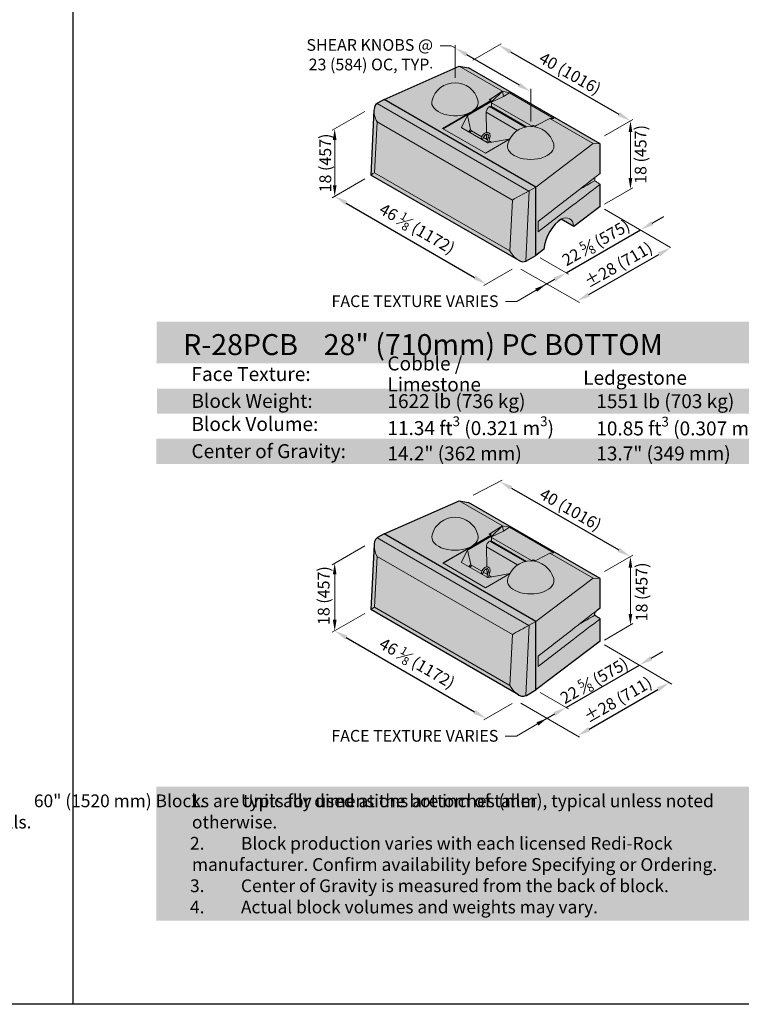
# Model space of a CAD drawing. Units: inches. Extents: x 0 to 102, y -41 to 14.
# Drawn here: x 42 to 46, y 0 to 6 of the extents above; entities that cross this region are included whole.
import ezdxf
from ezdxf import colors
from ezdxf.entities.mleader import LeaderData, LeaderLine
from ezdxf.math import Vec2, Vec3

# ---------------------------------------------------------------- set-up
doc = ezdxf.new("R2010")
doc.units = ezdxf.units.IN
doc.header["$MEASUREMENT"] = 0
doc.layers.get('Defpoints').update_dxf_attribs({"color": 60})
for name, color, linetype, lineweight in [('Blocks', 7, 'Continuous', 15), ('DIMENSION', 7, 'Continuous', 9), ('Notes', 7, 'Continuous', 15)]:
    doc.layers.add(name, color=color, linetype=linetype, lineweight=lineweight)
doc.layers.add('HATCH', color=7, linetype='Continuous', lineweight=25, true_color=0xe9eaeb)
doc.layers.add('PAGE', color=7, linetype='Continuous', lineweight=25, plot=False)
doc.layers.add('Titleblock', color=7, linetype='Continuous')
doc.styles.add('Arial', font='arial.ttf')
doc.styles.get("Standard").update_dxf_attribs({"font": 'arial.ttf', "height": 0.07})
doc.dimstyles.get("Standard").update_dxf_attribs({"dimtxt": 0.07, "dimasz": 0.08, "dimexe": 0.18, "dimexo": 0.0625, "dimgap": 0.02, "dimtad": 1, "dimdec": 4, "dimzin": 0, "dimdsep": 46, "dimlunit": 5, "dimtxsty": 'Standard', "dimcen": 0.09, "dimse1": 1, "dimse2": 1, "dimclrt": 256, "dimadec": 0, "dimazin": 0, "dimtfac": 1.25, "dimtdec": 4, "dimtix": 1, "dimtofl": 0, "dimtmove": 0, "dimatfit": 3, "dimfxl": 1, "dimfrac": 1, "dimtolj": 1, "dimtzin": 0, "dimarcsym": 0})

# ---------------------------------------------------------------- blocks, each defined once
blk = doc.blocks.new('*D28')
at = {"layer": 'Defpoints', "color": 0, "transparency": 16777216}
for p in [(45.8896, 4.6225), (45.8896, 4.6225), (45.4444, 4.3655)]:
    blk.add_point(p, dxfattribs=at)
at = {"layer": 'DIMENSION', "color": 0, "lineweight": -2, "transparency": 16777216}
for p, q in [((45.9589, 4.6625), (46.0281, 4.7025)), ((45.4444, 4.3655), (45.8896, 4.6225)), ((45.3752, 4.3255), (45.3059, 4.2855))]:
    blk.add_line(p, q, dxfattribs=at)
at = {"layer": 'DIMENSION', "color": 0, "transparency": 16777216}
for points in [[(45.9522, 4.674), (45.9655, 4.6509), (45.8896, 4.6225)], [(45.3685, 4.337), (45.3818, 4.3139), (45.4444, 4.3655)]]:
    blk.add_solid(points, dxfattribs=at)
at = {"layer": 'DIMENSION', "transparency": 16777216, "insert": (45.6226, 4.5454), "char_height": 0.07, "attachment_point": 5, "rotation": 30}
blk.add_mtext('\\A1;22 {\\H0.7x;\\S5#8;} (575)', dxfattribs=at)
blk = doc.blocks.new('*D29')
at = {"layer": 'Defpoints', "color": 0, "transparency": 16777216}
for p in [(45.043, 5.7246), (45.8287, 5.2733), (45.8287, 5.2733)]:
    blk.add_point(p, dxfattribs=at)
at = {"layer": 'DIMENSION', "color": 0, "lineweight": -2, "transparency": 16777216}
blk.add_line((45.1123, 5.6848), (45.7593, 5.3131), dxfattribs=at)
at = {"layer": 'DIMENSION', "color": 0, "transparency": 16777216}
for points in [[(45.119, 5.6963), (45.1057, 5.6732), (45.043, 5.7246)], [(45.766, 5.3247), (45.7527, 5.3016), (45.8287, 5.2733)]]:
    blk.add_solid(points, dxfattribs=at)
at = {"layer": 'DIMENSION', "transparency": 16777216, "insert": (45.4687, 5.5561), "char_height": 0.07, "attachment_point": 5, "rotation": 330.12819}
blk.add_mtext('\\A1;40 (1016)', dxfattribs=at)
blk = doc.blocks.new('*D30')
at = {"layer": 'Defpoints', "color": 0, "transparency": 16777216}
for p in [(44.0635, 4.8224), (44.968, 4.2987), (44.968, 4.2987)]:
    blk.add_point(p, dxfattribs=at)
at = {"layer": 'DIMENSION', "color": 0, "lineweight": -2, "transparency": 16777216}
blk.add_line((44.1327, 4.7824), (44.8988, 4.3388), dxfattribs=at)
at = {"layer": 'DIMENSION', "color": 0, "transparency": 16777216}
for points in [[(44.1394, 4.7939), (44.1261, 4.7708), (44.0635, 4.8224)], [(44.9055, 4.3504), (44.8921, 4.3273), (44.968, 4.2987)]]:
    blk.add_solid(points, dxfattribs=at)
at = {"layer": 'DIMENSION', "transparency": 16777216, "insert": (44.5558, 4.6297), "char_height": 0.07, "attachment_point": 5, "rotation": 329.93005}
blk.add_mtext('\\A1;46 {\\H0.7x;\\S1#8;} (1172)', dxfattribs=at)
blk = doc.blocks.new('*D31')
at = {"layer": 'Defpoints', "color": 0, "transparency": 16777216}
for p in [(46.068, 4.5156), (46.068, 4.5156), (45.5105, 4.1967)]:
    blk.add_point(p, dxfattribs=at)
at = {"layer": 'DIMENSION', "color": 0, "lineweight": -2, "transparency": 16777216}
blk.add_line((45.58, 4.2364), (45.9986, 4.4759), dxfattribs=at)
at = {"layer": 'DIMENSION', "color": 0, "transparency": 16777216}
for points in [[(45.992, 4.4875), (46.0052, 4.4643), (46.068, 4.5156)], [(45.5733, 4.248), (45.5866, 4.2249), (45.5105, 4.1967)]]:
    blk.add_solid(points, dxfattribs=at)
at = {"layer": 'DIMENSION', "transparency": 16777216, "insert": (45.7566, 4.4134), "char_height": 0.07, "attachment_point": 5, "rotation": 29.77211}
blk.add_mtext('\\A1;%%P28 (711)', dxfattribs=at)
blk = doc.blocks.new('*D33')
at = {"layer": 'Defpoints', "color": 0, "transparency": 16777216}
for p in [(45.8825, 2.0251), (45.8825, 2.0251), (45.4444, 1.7722)]:
    blk.add_point(p, dxfattribs=at)
at = {"layer": 'DIMENSION', "color": 0, "lineweight": -2, "transparency": 16777216}
for p, q in [((45.9518, 2.0651), (46.0211, 2.1051)), ((45.4444, 1.7722), (45.8825, 2.0251)), ((45.3752, 1.7322), (45.3059, 1.6922))]:
    blk.add_line(p, q, dxfattribs=at)
at = {"layer": 'DIMENSION', "color": 0, "transparency": 16777216}
for points in [[(45.9452, 2.0766), (45.9585, 2.0535), (45.8825, 2.0251)], [(45.3685, 1.7437), (45.3818, 1.7206), (45.4444, 1.7722)]]:
    blk.add_solid(points, dxfattribs=at)
at = {"layer": 'DIMENSION', "transparency": 16777216, "insert": (45.6122, 1.9318), "char_height": 0.07, "attachment_point": 5, "rotation": 30}
blk.add_mtext('\\A1;22 {\\H0.7x;\\S5#8;} (575)', dxfattribs=at)
blk = doc.blocks.new('*D34')
at = {"layer": 'Defpoints', "color": 0, "transparency": 16777216}
for p in [(45.0486, 3.1208), (45.8287, 2.6719), (45.8287, 2.6719)]:
    blk.add_point(p, dxfattribs=at)
at = {"layer": 'DIMENSION', "color": 0, "lineweight": -2, "transparency": 16777216}
blk.add_line((45.118, 3.0809), (45.7594, 2.7118), dxfattribs=at)
at = {"layer": 'DIMENSION', "color": 0, "transparency": 16777216}
for points in [[(45.1246, 3.0924), (45.1113, 3.0693), (45.0486, 3.1208)], [(45.766, 2.7234), (45.7527, 2.7003), (45.8287, 2.6719)]]:
    blk.add_solid(points, dxfattribs=at)
at = {"layer": 'DIMENSION', "transparency": 16777216, "insert": (45.4715, 2.9535), "char_height": 0.07, "attachment_point": 5, "rotation": 330.08538}
blk.add_mtext('\\A1;40 (1016)', dxfattribs=at)
blk = doc.blocks.new('*D35')
at = {"layer": 'Defpoints', "color": 0, "transparency": 16777216}
for p in [(44.0636, 2.2291), (44.9681, 1.7054), (44.9681, 1.7054)]:
    blk.add_point(p, dxfattribs=at)
at = {"layer": 'DIMENSION', "color": 0, "lineweight": -2, "transparency": 16777216}
blk.add_line((44.1328, 2.189), (44.8988, 1.7455), dxfattribs=at)
at = {"layer": 'DIMENSION', "color": 0, "transparency": 16777216}
for points in [[(44.1395, 2.2006), (44.1261, 2.1775), (44.0636, 2.2291)], [(44.9055, 1.7571), (44.8921, 1.734), (44.9681, 1.7054)]]:
    blk.add_solid(points, dxfattribs=at)
at = {"layer": 'DIMENSION', "transparency": 16777216, "insert": (44.5558, 2.0364), "char_height": 0.07, "attachment_point": 5, "rotation": 329.93005}
blk.add_mtext('\\A1;46 {\\H0.7x;\\S1#8;} (1172)', dxfattribs=at)
blk = doc.blocks.new('*D36')
at = {"layer": 'Defpoints', "color": 0, "transparency": 16777216}
for p in [(46.0617, 1.9193), (46.0617, 1.9193), (45.5127, 1.6023)]:
    blk.add_point(p, dxfattribs=at)
at = {"layer": 'DIMENSION', "color": 0, "lineweight": -2, "transparency": 16777216}
blk.add_line((45.582, 1.6423), (45.9924, 1.8793), dxfattribs=at)
at = {"layer": 'DIMENSION', "color": 0, "transparency": 16777216}
for points in [[(45.9857, 1.8908), (45.999, 1.8677), (46.0617, 1.9193)], [(45.5753, 1.6539), (45.5886, 1.6308), (45.5127, 1.6023)]]:
    blk.add_solid(points, dxfattribs=at)
at = {"layer": 'DIMENSION', "transparency": 16777216, "insert": (45.7542, 1.8179), "char_height": 0.07, "attachment_point": 5, "rotation": 30}
blk.add_mtext('\\A1;%%P28 (711)', dxfattribs=at)
blk = doc.blocks.new('*D37')
at = {"layer": 'Defpoints', "color": 0, "transparency": 16777216}
for p in [(44.7816, 5.7084), (45.2333, 5.4476), (45.2333, 5.4476)]:
    blk.add_point(p, dxfattribs=at)
at = {"layer": 'DIMENSION', "color": 0, "lineweight": -2, "transparency": 16777216}
blk.add_line((44.8509, 5.6684), (45.1641, 5.4876), dxfattribs=at)
at = {"layer": 'DIMENSION', "color": 0, "transparency": 16777216}
for points in [[(44.8575, 5.6799), (44.8442, 5.6569), (44.7816, 5.7084)], [(45.1707, 5.4991), (45.1574, 5.476), (45.2333, 5.4476)]]:
    blk.add_solid(points, dxfattribs=at)
blk = doc.blocks.new('_None')

msp = doc.modelspace()

# ---------------------------------------------------------------- hatches: boundary and pattern name
at = {"layer": 'HATCH', "true_color": 0xd7d8da}
h = msp.add_hatch(color=254, dxfattribs=at)
h.dxf.hatch_style = 1
h.paths.add_polyline_path([(44.86254, 5.58879), (45.64685, 5.13597), (45.64832, 4.95937), (45.61575, 4.93411), (45.61575, 4.91538), (45.64832, 4.89458), (45.64832, 4.7609), (45.49121, 4.64181), (45.41602, 4.68522), (45.38456, 4.66107), (45.3571, 4.62727), (45.33305, 4.58368), (45.31836, 4.5432), (45.31073, 4.50503), (45.26402, 4.46963), (45.20755, 4.43702), (45.18627, 4.43205), (45.16039, 4.44077), (45.12382, 4.46188), (44.27929, 4.9496), (44.2981, 5.33745), (44.30011, 5.35164), (44.31639, 5.3768), (44.35805, 5.40094), (44.41179, 5.42458), (44.46346, 5.4473), (44.80679, 5.5983)])
at = {"layer": 'HATCH', "true_color": 0xfcb414}
h = msp.add_hatch(color=40, dxfattribs=at)
h.dxf.hatch_style = 1
h.paths.add_polyline_path([(43, 3.82529), (46.75, 3.82503), (46.75, 4.07503), (43.00037, 4.07503)])
at = {"layer": 'HATCH'}
h = msp.add_hatch(color=256, dxfattribs=at)
h.dxf.hatch_style = 1
h.paths.add_polyline_path([(43.00398, 3.52503), (50.5, 3.52503), (50.5, 3.67503), (43.00398, 3.67503)])
h.paths.add_polyline_path([(43, 3.22503), (50.5, 3.22503), (50.5, 3.37503), (43, 3.37503)])
at = {"layer": 'HATCH', "true_color": 0xd7d8da}
h = msp.add_hatch(color=254, dxfattribs=at)
h.dxf.hatch_style = 1
h.paths.add_polyline_path([(44.86255, 2.99545), (45.64831, 2.54179), (45.64831, 2.36604), (45.61574, 2.34078), (45.61574, 2.32205), (45.64831, 2.30125), (45.64831, 2.16758), (45.26402, 1.87632), (45.20473, 1.84218), (45.19352, 1.83886), (45.18033, 1.83957), (45.16039, 1.84746), (45.14792, 1.85604), (44.27933, 2.35614), (44.29814, 2.74411), (44.30274, 2.76624), (44.30946, 2.77734), (44.31779, 2.78431), (44.35808, 2.8076), (44.73953, 2.97536), (44.74694, 2.97862), (44.76488, 2.98651), (44.77009, 2.9888), (44.80681, 3.00495)])
at = {"layer": 'HATCH'}
h = msp.add_hatch(color=256, dxfattribs=at)
h.dxf.hatch_style = 1
h.paths.add_polyline_path([(43, 1.29995), (50.5, 1.29995), (50.5, 0.5), (43, 0.5)])

# ---------------------------------------------------------------- linework, layer by layer
at = {"layer": 'Blocks', "linetype": 'Continuous', "lineweight": 30, "extrusion": (1.11022e-16, 0.816497, 0.57735)}
for p, q in [((44.35805, 5.40094), (44.80679, 5.5983)), ((44.80679, 5.5983), (44.86254, 5.58879)), ((45.64832, 5.13512), (44.86254, 5.58879)), ((44.35805, 5.40094), (44.31914, 5.37848)), ((45.26402, 4.87787), (44.35805, 5.40094)), ((44.2981, 5.33745), (44.27926, 4.94952)), ((45.64832, 4.95937), (45.64832, 5.13512)), ((45.16039, 4.44077), (44.27929, 4.94947)), ((45.26402, 4.46963), (45.26402, 4.87787)), ((45.64832, 4.7609), (45.64832, 4.89458)), ((45.64832, 4.7609), (45.49121, 4.64181)), ((45.49121, 4.64181), (45.41602, 4.68522)), ((45.20755, 4.43702), (45.26402, 4.46963)), ((45.31073, 4.50503), (45.26402, 4.46963)), ((44.35808, 2.8076), (44.80681, 3.00495)), ((44.80681, 3.00495), (44.86255, 2.99545)), ((45.64831, 2.54179), (44.86255, 2.99545)), ((44.35808, 2.8076), (44.31917, 2.78514)), ((45.26402, 2.28455), (44.35808, 2.8076)), ((44.29814, 2.74411), (44.2793, 2.3562)), ((45.64831, 2.36604), (45.64831, 2.54179)), ((45.16039, 1.84746), (44.27933, 2.35614)), ((45.61574, 2.32205), (45.61574, 2.34078)), ((45.64831, 2.16758), (45.64831, 2.30125)), ((45.26402, 1.87632), (45.26402, 2.28455)), ((45.64831, 2.16758), (45.26402, 1.87632)), ((45.20755, 1.84372), (45.26402, 1.87632))]:
    msp.add_line(p, q, dxfattribs=at)
at = {"layer": 'Blocks', "color": 0, "linetype": 'Continuous', "lineweight": 15, "extrusion": (1.11022e-16, 0.816497, 0.57735)}
for p, q in [((45.06508, 5.44918), (44.80679, 5.5983)), ((44.99575, 5.4051), (45.06508, 5.44918)), ((45.06508, 5.44918), (44.99983, 5.38635)), ((44.99983, 5.38437), (45.07103, 5.41833)), ((45.07103, 5.41833), (45.06508, 5.44918)), ((45.06508, 5.44918), (45.10584, 5.44076)), ((45.10584, 5.44076), (45.07103, 5.41833)), ((45.10584, 5.44076), (45.37177, 5.28723)), ((45.2222, 4.85382), (44.31639, 5.3768)), ((45.26402, 4.87787), (44.35805, 5.40094)), ((44.71001, 5.22608), (44.99492, 5.39058)), ((44.99983, 5.38774), (44.85633, 5.30489)), ((44.88658, 5.33074), (44.99492, 5.39329)), ((44.98511, 5.39896), (44.99575, 5.4051)), ((44.99492, 5.39329), (44.98511, 5.39896)), ((45.20024, 5.23534), (44.9877, 5.35806)), ((45.20456, 5.2363), (44.99284, 5.35854)), ((44.99492, 5.39329), (44.99492, 5.39058)), ((44.99492, 5.39058), (44.99983, 5.38774)), ((44.99575, 5.4051), (44.99575, 5.3901)), ((44.99686, 5.35622), (44.99983, 5.35788)), ((44.99983, 5.35788), (44.99983, 5.38774)), ((44.99983, 5.38006), (45.2387, 5.24215)), ((45.20896, 5.23714), (44.99983, 5.35788)), ((44.70766, 5.22744), (44.87247, 5.32259)), ((44.85633, 5.30489), (44.82016, 5.2346)), ((44.85633, 5.30489), (44.87472, 5.22053)), ((45.15495, 5.21572), (44.96789, 5.32372)), ((44.96892, 5.20333), (44.96789, 5.32372)), ((44.30166, 4.9634), (44.31639, 5.26675)), ((44.31639, 5.26675), (45.12416, 4.80039)), ((44.82016, 5.2346), (44.82086, 5.23135)), ((44.82186, 5.23062), (44.97321, 5.14324)), ((45.23367, 5.23924), (45.24535, 5.24599)), ((45.25027, 5.24587), (45.23862, 5.23914)), ((45.24535, 5.24599), (45.24792, 5.24451)), ((45.26009, 5.24019), (45.25027, 5.24587)), ((45.27073, 5.24634), (45.26009, 5.24019)), ((45.34707, 5.28637), (45.27073, 5.24634)), ((45.34706, 5.28637), (45.34705, 5.28635)), ((45.37177, 5.28723), (45.34706, 5.28637)), ((45.34706, 5.28637), (45.34707, 5.28637)), ((45.60586, 5.13696), (45.34707, 5.28637)), ((44.963, 5.08002), (44.70766, 5.22744)), ((44.86137, 5.20781), (44.87472, 5.22053)), ((44.87986, 5.2138), (44.86896, 5.20343)), ((44.94173, 5.17808), (44.87986, 5.2138)), ((44.97551, 5.15858), (44.95078, 5.17286)), ((44.96927, 5.16218), (44.96901, 5.19245)), ((44.97971, 5.17533), (44.97186, 5.14402)), ((44.98982, 5.1728), (44.98224, 5.14262)), ((44.937, 5.16414), (44.93785, 5.16754)), ((44.94638, 5.15873), (44.94796, 5.16501)), ((45.10749, 5.16343), (44.963, 5.08002)), ((44.9801, 5.14225), (45.10185, 5.16314)), ((44.99836, 5.14539), (44.98489, 5.15316)), ((45.60586, 5.13696), (45.26402, 4.87787)), ((45.64832, 5.13512), (45.60586, 5.13696)), ((45.10943, 4.49704), (44.30166, 4.9634)), ((45.26402, 4.87787), (45.22512, 4.85541)), ((45.20472, 4.43549), (45.22512, 4.85541)), ((45.12416, 4.80039), (45.10943, 4.49704)), ((45.27733, 4.60978), (45.27733, 4.6716))]:
    msp.add_line(p, q, dxfattribs=at)
at = {"layer": 'Blocks', "color": 0, "linetype": 'Continuous', "lineweight": 5, "extrusion": (1.11022e-16, 0.816497, 0.57735)}
for p, q in [((45.10185, 5.16314), (45.10988, 5.16777)), ((44.81958, 2.64062), (44.82037, 2.63729)), ((45.27733, 2.01647), (45.27733, 2.07829))]:
    msp.add_line(p, q, dxfattribs=at)
at = {"layer": 'Blocks', "color": 0, "linetype": 'Continuous', "extrusion": (1.11022e-16, 0.816497, 0.57735)}
for p, q in [((45.26402, 4.46963), (45.26402, 4.87787)), ((45.06534, 2.85568), (44.80681, 3.00495)), ((44.99601, 2.81161), (45.06534, 2.85568)), ((45.06534, 2.85568), (45.0001, 2.79286)), ((45.0001, 2.79088), (45.07129, 2.82484)), ((45.07129, 2.82484), (45.06534, 2.85568)), ((45.1061, 2.84727), (45.06534, 2.85568)), ((45.1061, 2.84727), (45.07129, 2.82484)), ((45.1061, 2.84727), (45.37202, 2.69374)), ((45.2222, 2.2605), (44.31642, 2.78345)), ((45.26402, 2.28455), (44.35808, 2.8076)), ((44.71028, 2.6326), (44.99519, 2.79709)), ((44.85605, 2.71109), (45.0001, 2.79425)), ((44.87979, 2.73318), (44.99519, 2.7998)), ((44.98537, 2.80547), (44.99601, 2.81161)), ((44.99519, 2.7998), (44.98537, 2.80547)), ((45.20042, 2.64205), (44.98828, 2.76453)), ((45.20492, 2.64304), (44.99355, 2.76508)), ((44.99519, 2.7998), (44.99519, 2.79709)), ((44.99519, 2.79709), (45.0001, 2.79425)), ((44.99601, 2.81161), (44.99601, 2.79661)), ((44.99741, 2.76285), (45.0001, 2.7644)), ((45.0001, 2.7644), (45.0001, 2.79425)), ((45.0001, 2.78657), (45.23896, 2.64867)), ((45.20897, 2.6438), (45.0001, 2.7644)), ((44.70794, 2.63396), (44.87979, 2.73318)), ((44.81958, 2.64062), (44.85605, 2.71109)), ((44.85605, 2.71109), (44.87635, 2.62549)), ((45.15508, 2.62247), (44.9688, 2.73001)), ((44.97154, 2.61045), (44.9688, 2.73001)), ((44.30169, 2.37008), (44.31642, 2.67342)), ((44.31642, 2.67342), (45.12416, 2.20707)), ((45.24561, 2.65251), (45.23417, 2.6459)), ((45.25052, 2.65238), (45.2391, 2.64579)), ((45.24561, 2.65251), (45.24817, 2.65103)), ((45.26035, 2.64671), (45.25052, 2.65238)), ((45.27098, 2.65285), (45.26035, 2.64671)), ((45.34732, 2.69288), (45.27098, 2.65285)), ((45.34731, 2.69289), (45.3473, 2.69287)), ((45.34731, 2.69289), (45.37202, 2.69374)), ((45.34731, 2.69289), (45.34732, 2.69288)), ((45.34731, 2.69289), (45.34732, 2.69288)), ((45.60585, 2.54362), (45.34731, 2.69289)), ((44.96327, 2.48654), (44.70794, 2.63396)), ((44.97262, 2.54926), (44.82128, 2.63665)), ((44.86314, 2.61247), (44.87635, 2.62549)), ((44.88155, 2.61882), (44.87069, 2.60811)), ((44.94148, 2.58422), (44.88155, 2.61882)), ((44.97256, 2.56628), (44.97178, 2.59995)), ((44.9368, 2.56995), (44.93787, 2.57421)), ((44.94618, 2.56453), (44.94797, 2.57167)), ((44.97537, 2.56465), (44.95054, 2.57899)), ((45.10727, 2.56968), (44.96327, 2.48654)), ((44.97972, 2.582), (44.97165, 2.54983)), ((45.10157, 2.56934), (44.97952, 2.54829)), ((44.98982, 2.57946), (44.98212, 2.54874)), ((44.99815, 2.5515), (44.98475, 2.55924)), ((45.10963, 2.574), (45.10157, 2.56934)), ((45.60585, 2.54362), (45.26402, 2.28455)), ((45.64831, 2.54179), (45.60585, 2.54362)), ((45.10943, 1.90373), (44.30169, 2.37008)), ((45.20473, 1.84218), (45.22512, 2.26209)), ((45.26402, 2.28455), (45.22512, 2.26209)), ((45.26402, 1.87632), (45.26402, 2.28455)), ((45.12416, 2.20707), (45.10943, 1.90373))]:
    msp.add_line(p, q, dxfattribs=at)
at = {"layer": 'Blocks', "linetype": 'Continuous', "lineweight": 15, "extrusion": (1.11022e-16, 0.816497, 0.57735)}
msp.add_line((45.61575, 4.91538), (45.61575, 4.93411), dxfattribs=at)
at = {"layer": 'Blocks', "color": 0, "linetype": 'Continuous', "lineweight": 15}
for centre in [(44.78157, 5.35771), (45.23333, 5.09688)]:
    msp.add_arc(centre, 0.14236, 15.595635, 164.404365, dxfattribs=at)
at = {"layer": 'Blocks', "color": 0, "linetype": 'Continuous'}
for centre in [(44.78159, 2.76436), (45.23333, 2.50355)]:
    msp.add_arc(centre, 0.14236, 15.595635, 164.404365, dxfattribs=at)
at = {"layer": 'Blocks', "linetype": 'Continuous', "lineweight": 30}
for centre, major_axis, ratio, start_param, end_param in [((44.36541, 5.29179), (0.04702, -0.0862), 0.5604834, 3.1840072, 3.8509174), ((44.36824, 5.35013), (-0.0695, -0.0001), 0.5773487, 5.4961257, 5.5537541), ((45.40097, 4.55333), (-0.06128, -0.13714), 0.4952636, 3.7104371, 5.2812334), ((45.15845, 4.52208), (-0.04702, 0.0862), 0.5604834, 2.398609, 3.1263787), ((45.20755, 4.49373), (-0.03472, -0.06014), 0.5773503, 0.7277697, 0.7853982), ((44.36544, 2.69845), (0.04701, -0.0862), 0.5604834, 3.1840072, 4.0614603), ((44.36828, 2.75679), (-0.0695, -0.0001), 0.5773487, 5.4961257, 5.5537541), ((45.15845, 1.92876), (-0.04701, 0.0862), 0.5604834, 2.2129747, 3.1263787), ((45.20755, 1.90042), (-0.03472, -0.06014), 0.5773503, 0.7277697, 0.7853982)]:
    msp.add_ellipse(centre, major_axis=major_axis, ratio=ratio, start_param=start_param, end_param=end_param, dxfattribs=at)
at = {"layer": 'Blocks', "color": 0, "linetype": 'Continuous', "lineweight": 15}
for centre, major_axis, ratio, start_param, end_param in [((44.78157, 5.38322), (0.13889, 0), 0.5773503, 2.9818147, 5.4258815), ((44.78157, 5.38322), (0.13889, 0), 0.5773503, 5.5696927, 6.4429633), ((44.98753, 5.33528), (0.01389, 0.02406), 0.5773503, 0.777076, 2.3659981), ((44.98764, 5.34952), (0.00521, 0.00902), 0.5773503, 0, 0.777076), ((44.36541, 5.29179), (0.04702, -0.0862), 0.5604834, 3.8509174, 4.6971751), ((44.78157, 5.38322), (0.13889, 0), 0.5773503, 5.4258815, 5.5696927), ((44.82689, 5.23353), (-0.00703, -0.00015), 0.5770072, 5.9802977, 7.0442129), ((44.88002, 5.21874), (-0.00455, 0.00525), 0.5659472, 0.8031244, 2.1188359), ((44.98476, 5.17407), (0.00505, -0.00127), 0.3615756, 3.1415927, 4.0446059), ((44.98476, 5.17407), (0.00505, -0.00127), 0.3615756, 4.0446059, 6.2831853), ((44.94291, 5.16627), (0.00505, -0.00127), 0.3615756, 3.1415927, 6.2831853), ((44.97825, 5.14614), (-0.00703, -0.00015), 0.5770072, 0.7610276, 1.8249429), ((45.23333, 5.1224), (0.13889, 0), 0.5773503, 3.9269908, 6.4429633), ((44.35068, 4.98844), (0.07141, 0.03895), 0.024936, 2.31378, 3.1568066), ((45.17318, 4.82543), (0.07141, 0.03895), 0.024936, 0.8006121, 2.31378), ((45.17601, 4.88376), (-0.0695, -0.0001), 0.5773487, 2.2969046, 2.3545331), ((45.15845, 4.52208), (-0.04702, 0.0862), 0.5604834, 1.5555824, 2.398609)]:
    msp.add_ellipse(centre, major_axis=major_axis, ratio=ratio, start_param=start_param, end_param=end_param, dxfattribs=at)
at = {"layer": 'Blocks', "color": 0, "linetype": 'Continuous', "lineweight": 5}
for centre, major_axis, ratio, start_param, end_param in [((45.23333, 5.1224), (0.13889, 0), 0.5773503, 2.9818147, 3.9269908), ((44.82633, 2.63956), (-0.00704, -0.00017), 0.5768926, 5.9765221, 7.0404374)]:
    msp.add_ellipse(centre, major_axis=major_axis, ratio=ratio, start_param=start_param, end_param=end_param, dxfattribs=at)
at = {"layer": 'Blocks', "color": 0, "linetype": 'Continuous'}
for centre, major_axis, ratio, start_param, end_param in [((45.40097, 4.55333), (-0.06128, -0.13714), 0.4952636, 2.4700971, 3.7104371), ((44.78159, 2.78988), (0.13888, 0), 0.5773503, 2.9818147, 5.4977871), ((44.78159, 2.78988), (0.13888, 0), 0.5773503, 5.4977871, 6.4429633), ((44.98844, 2.74194), (0.01389, 0.02406), 0.5773503, 0.7933789, 2.382301), ((44.98834, 2.75606), (0.00521, 0.00902), 0.5773503, 0, 0.7933789), ((44.36544, 2.69845), (0.04701, -0.0862), 0.5604834, 4.0614603, 4.6971751), ((44.88162, 2.62367), (-0.00462, 0.00519), 0.5511444, 0.7963007, 2.1120122), ((44.94292, 2.57294), (0.00505, -0.00127), 0.3615756, 3.1415927, 6.2831853), ((44.97768, 2.55218), (-0.00704, -0.00017), 0.5768926, 0.757252, 1.8211673), ((44.98477, 2.58073), (0.00505, -0.00127), 0.3615756, 3.1415927, 4.0446059), ((44.98477, 2.58073), (0.00505, -0.00127), 0.3615756, 4.0446059, 6.2831853), ((45.23333, 2.52906), (0.13888, 0), 0.5773503, 2.9818147, 6.4429633), ((44.35071, 2.39511), (0.07141, 0.03895), 0.024936, 2.31378, 3.1568066), ((45.17318, 2.2321), (0.07141, 0.03895), 0.024936, 0.8006121, 2.31378), ((45.17602, 2.29044), (-0.0695, -0.0001), 0.5773487, 2.2969046, 2.3545331), ((45.15845, 1.92876), (-0.04701, 0.0862), 0.5604834, 1.5555824, 2.2129747)]:
    msp.add_ellipse(centre, major_axis=major_axis, ratio=ratio, start_param=start_param, end_param=end_param, dxfattribs=at)
at = {"layer": 'Blocks', "color": 0, "linetype": 'Continuous', "lineweight": 15}
for points, knots in [([(44.93785, 5.16754), (44.93876, 5.17115), (44.94011, 5.17479), (44.94354, 5.18177), (44.9456, 5.1851), (44.95027, 5.19119), (44.95288, 5.19394), (44.95845, 5.1986), (44.96141, 5.20051), (44.96747, 5.20314), (44.97058, 5.2039), (44.97631, 5.20391), (44.97894, 5.20335), (44.98334, 5.20113), (44.98515, 5.19963), (44.98813, 5.19591), (44.98925, 5.19365), (44.99086, 5.18835), (44.99121, 5.18524), (44.99105, 5.17901), (44.9906, 5.17592), (44.98982, 5.1728)], [3.4682295, 3.4682295, 3.4682295, 3.4682295, 3.8111042, 3.8111042, 4.1509051, 4.1509051, 4.4913441, 4.4913441, 4.8353662, 4.8353662, 5.1738529, 5.1738529, 5.4652721, 5.4652721, 5.7196415, 5.7196415, 5.992991, 5.992991, 6.3141022, 6.3141022, 6.6098221, 6.6098221, 6.6098221, 6.6098221]), ([(44.94796, 5.16501), (44.94857, 5.16744), (44.94946, 5.16998), (44.95174, 5.17498), (44.95314, 5.17746), (44.95629, 5.18205), (44.95803, 5.18417), (44.96165, 5.1878), (44.96352, 5.18932), (44.96711, 5.19165), (44.96883, 5.19246), (44.97191, 5.19341), (44.97326, 5.19355), (44.9757, 5.19336), (44.97667, 5.19296), (44.97814, 5.19177), (44.9787, 5.19111), (44.97986, 5.18898), (44.98038, 5.18732), (44.9808, 5.18349), (44.98076, 5.18141), (44.98029, 5.17793), (44.98004, 5.17665), (44.97971, 5.17533)], [3.4682295, 3.4682295, 3.4682295, 3.4682295, 3.7619542, 3.7619542, 4.0597909, 4.0597909, 4.3578486, 4.3578486, 4.6521123, 4.6521123, 4.9401518, 4.9401518, 5.2302566, 5.2302566, 5.5875274, 5.5875274, 5.8388449, 5.8388449, 6.1649557, 6.1649557, 6.4516207, 6.4516207, 6.6098221, 6.6098221, 6.6098221, 6.6098221]), ([(45.27733, 4.6716), (45.34594, 4.72482), (45.41454, 4.77803), (45.52735, 4.86554), (45.57155, 4.89982), (45.61575, 4.93411)], [0, 0, 0, 0, 12.2284345, 12.2284345, 20.1071792, 20.1071792, 20.1071792, 20.1071792]), ([(45.64832, 4.89458), (45.59362, 4.85259), (45.53892, 4.8106), (45.41526, 4.71566), (45.3463, 4.66272), (45.27733, 4.60978)], [2.4163106, 2.4163106, 2.4163106, 2.4163106, 12.1653775, 12.1653775, 24.4572319, 24.4572319, 24.4572319, 24.4572319])]:
    msp.add_open_spline(points, degree=3, knots=knots, dxfattribs=at)
at = {"layer": 'Blocks', "linetype": 'Continuous', "lineweight": 15}
msp.add_open_spline([(45.61575, 4.93411), (45.62661, 4.94253), (45.63747, 4.95095), (45.64832, 4.95937)], degree=3, dxfattribs=at)
at = {"layer": 'Blocks', "color": 0, "linetype": 'Continuous', "lineweight": 15}
msp.add_open_spline([(45.52322, 4.86233), (45.55406, 4.88001), (45.58491, 4.8977), (45.61575, 4.91538)], degree=3, dxfattribs=at)
at = {"layer": 'Blocks', "linetype": 'Continuous', "lineweight": 15}
msp.add_open_spline([(45.64832, 4.89458), (45.64299, 4.89798), (45.63767, 4.90138), (45.62681, 4.90832), (45.62128, 4.91185), (45.61575, 4.91538)], degree=3, knots=[-1.6604872, -1.6604872, -1.6604872, -1.6604872, -0.8456583, -0.8456583, 0, 0, 0, 0], dxfattribs=at)
at = {"layer": 'Blocks', "color": 0, "linetype": 'Continuous'}
for points, knots in [([(44.93787, 2.57421), (44.93877, 2.57782), (44.94012, 2.58146), (44.94355, 2.58843), (44.94562, 2.59177), (44.95029, 2.59786), (44.95289, 2.60061), (44.95846, 2.60527), (44.96143, 2.60717), (44.96749, 2.60981), (44.97059, 2.61056), (44.97632, 2.61058), (44.97895, 2.61001), (44.98335, 2.60779), (44.98516, 2.6063), (44.98814, 2.60257), (44.98926, 2.60031), (44.99087, 2.59501), (44.99122, 2.5919), (44.99106, 2.58568), (44.99061, 2.58258), (44.98982, 2.57946)], [3.4682295, 3.4682295, 3.4682295, 3.4682295, 3.8111042, 3.8111042, 4.1509051, 4.1509051, 4.4913441, 4.4913441, 4.8353662, 4.8353662, 5.1738529, 5.1738529, 5.4652721, 5.4652721, 5.7196415, 5.7196415, 5.992991, 5.992991, 6.3141022, 6.3141022, 6.6098221, 6.6098221, 6.6098221, 6.6098221]), ([(44.94797, 2.57167), (44.94858, 2.57411), (44.94947, 2.57664), (44.95175, 2.58165), (44.95315, 2.58412), (44.9563, 2.58871), (44.95805, 2.59083), (44.96166, 2.59447), (44.96353, 2.59599), (44.96712, 2.59831), (44.96884, 2.59912), (44.97192, 2.60008), (44.97327, 2.60022), (44.97571, 2.60002), (44.97668, 2.59962), (44.97815, 2.59844), (44.97871, 2.59777), (44.97987, 2.59564), (44.98039, 2.59399), (44.98081, 2.59016), (44.98077, 2.58808), (44.9803, 2.5846), (44.98005, 2.58331), (44.97972, 2.582)], [3.4682295, 3.4682295, 3.4682295, 3.4682295, 3.7619542, 3.7619542, 4.0597909, 4.0597909, 4.3578486, 4.3578486, 4.6521123, 4.6521123, 4.9401518, 4.9401518, 5.2302566, 5.2302566, 5.5875274, 5.5875274, 5.8388449, 5.8388449, 6.1649557, 6.1649557, 6.4516207, 6.4516207, 6.6098221, 6.6098221, 6.6098221, 6.6098221]), ([(45.27733, 2.07829), (45.34593, 2.1315), (45.41454, 2.18471), (45.52734, 2.27221), (45.57154, 2.3065), (45.61574, 2.34078)], [0, 0, 0, 0, 12.2284345, 12.2284345, 20.1071792, 20.1071792, 20.1071792, 20.1071792]), ([(45.64831, 2.30125), (45.59361, 2.25926), (45.53891, 2.21728), (45.41526, 2.12235), (45.34629, 2.06941), (45.27733, 2.01647)], [2.4163106, 2.4163106, 2.4163106, 2.4163106, 12.1653775, 12.1653775, 24.4572319, 24.4572319, 24.4572319, 24.4572319])]:
    msp.add_open_spline(points, degree=3, knots=knots, dxfattribs=at)
at = {"layer": 'Blocks', "linetype": 'Continuous', "lineweight": 30}
msp.add_open_spline([(45.61574, 2.34078), (45.6266, 2.3492), (45.63745, 2.35762), (45.64831, 2.36604)], degree=3, dxfattribs=at)
at = {"layer": 'Blocks', "color": 0, "linetype": 'Continuous'}
msp.add_open_spline([(45.52321, 2.26901), (45.55405, 2.28669), (45.5849, 2.30437), (45.61574, 2.32205)], degree=3, dxfattribs=at)
at = {"layer": 'Blocks', "linetype": 'Continuous', "lineweight": 30}
msp.add_open_spline([(45.64831, 2.30125), (45.64298, 2.30466), (45.63765, 2.30806), (45.6268, 2.31499), (45.62127, 2.31852), (45.61574, 2.32205)], degree=3, knots=[-1.6604872, -1.6604872, -1.6604872, -1.6604872, -0.8456583, -0.8456583, 0, 0, 0, 0], dxfattribs=at)
at = {"layer": 'DIMENSION'}
for p, q in [((44.78157, 5.52923), (44.78157, 5.72507)), ((44.8878, 5.63503), (45.05739, 5.73294)), ((45.23333, 5.26841), (45.23333, 5.46424)), ((44.24349, 5.32956), (44.04864, 5.21706)), ((45.67358, 5.18373), (45.84301, 5.28155)), ((45.82874, 4.93173), (45.82874, 5.20664)), ((44.06369, 4.88824), (44.06347, 5.15867)), ((44.24349, 4.92636), (44.04864, 4.81386)), ((45.67358, 4.77548), (45.84318, 4.8734)), ((45.67358, 4.74631), (46.06857, 4.51655)), ((45.28928, 4.45504), (45.45888, 4.35713)), ((45.12321, 4.38833), (44.95361, 4.29041)), ((45.17352, 4.38798), (45.52502, 4.18848)), ((44.88925, 3.03883), (45.06345, 3.12839)), ((44.24353, 2.73622), (44.04868, 2.62373)), ((45.67357, 2.58238), (45.84299, 2.6802)), ((45.82872, 2.33039), (45.82872, 2.6053)), ((44.06373, 2.29492), (44.06351, 2.56534)), ((44.24353, 2.33304), (44.04868, 2.22054)), ((45.67357, 2.17415), (45.84316, 2.27206)), ((45.67361, 2.14505), (46.07607, 1.91088)), ((45.28928, 1.86174), (45.45887, 1.76382)), ((45.12321, 1.79502), (44.95362, 1.69711)), ((45.17471, 1.79687), (45.52497, 1.5952))]:
    msp.add_line(p, q, dxfattribs=at)
for points in [[(45.81763, 5.20664), (45.83985, 5.20664), (45.82874, 5.27331)], [(44.07458, 5.15868), (44.05236, 5.15866), (44.06341, 5.22534)], [(44.0748, 4.88825), (44.05258, 4.88823), (44.06374, 4.82158)], [(45.81763, 4.93173), (45.83985, 4.93173), (45.82874, 4.86506)], [(45.81761, 2.6053), (45.83983, 2.6053), (45.82872, 2.67196)], [(44.07462, 2.56535), (44.0524, 2.56533), (44.06346, 2.632)], [(44.07484, 2.29493), (44.05262, 2.29491), (44.06379, 2.22825)], [(45.81761, 2.33039), (45.83983, 2.33039), (45.82872, 2.26373)]]:
    msp.add_solid(points, dxfattribs=at)
at = {"layer": 'PAGE'}
msp.add_line((42.5, 11), (42.5, 0), dxfattribs=at)
msp.add_lwpolyline([(0, 11), (68, 11), (68, 0), (0, 0)], close=True, dxfattribs=at)

# ---------------------------------------------------------------- texts
at = {"layer": 'DIMENSION', "char_height": 0.07, "attachment_point": 5}
for insert, rotation in [((45.88908, 5.07244), 90), ((43.9977, 2.4392), 90.046523), ((45.8953, 2.46116), 90)]:
    msp.add_mtext('\\A1;18 (457)', dxfattribs=dict(at, insert=insert, rotation=rotation))
at = {"layer": 'DIMENSION', "insert": (44.00747, 5.02141), "char_height": 0.07, "width": 0.4110955, "attachment_point": 5, "rotation": 90.046523}
msp.add_mtext('\\A1;18 (457)', dxfattribs=at)
at = {"layer": 'Notes'}
note = msp.add_mtext_static_columns([''] * 2, width=3.4024949, gutter_width=0.22965, height=0.72905, dxfattribs=dict(at, insert=(34.7, 1.25236), char_height=0.076, attachment_point=1, style='Arial'))
for column, words in zip([note] + note.columns.linked_columns, ['\\A1;\\pi-0.152,l0.152,t0.152;1.^IUnits for dimensions are inches (mm), typical unless noted otherwise.\\P2.^IBlock production varies with each licensed Redi-Rock manufacturer. Confirm availability before Specifying or Ordering.\\P3.^ICenter of Gravity is measured from the back of block. \\P4.^IActual block volumes and weights may vary.  \\P', '\\A1;\\pi-0.152,l0.152,t0.152;5.^IWeights are based upon a concrete density of 143 lb/ft{\\H0.7x;\\S3^ ;} (2291kg{\\T0.9;/m\\H0.7x;\\S3^ ;}).\\P6.^IHalf blocks contain a fork slot on only one side of the block. \\P7.^IInterface Shear knobs are typically 10" (254mm) diameter by 4" (102 mm) tall. \\P8.^I60" (1520 mm) Blocks are typically used at the bottom of taller walls. ']):
    column.text = words
note = msp.add_mtext_static_columns([''] * 2, width=3.4024949, gutter_width=0.22965, height=0.72905, dxfattribs=dict(at, insert=(43.2, 1.25236), char_height=0.076, attachment_point=1, style='Arial'))
for column, words in zip([note] + note.columns.linked_columns, ['\\A1;\\pi-0.152,l0.152,t0.152;1.^IUnits for dimensions are inches (mm), typical unless noted otherwise.\\P2.^IBlock production varies with each licensed Redi-Rock manufacturer. Confirm availability before Specifying or Ordering.\\P3.^ICenter of Gravity is measured from the back of block. \\P4.^IActual block volumes and weights may vary.  \\P', '\\A1;\\pi-0.152,l0.152,t0.152;5.^IWeights are based upon a concrete density of 143 lb/ft{\\H0.7x;\\S3^ ;} (2291kg{\\T0.9;/m\\H0.7x;\\S3^ ;}).\\P6.^IBlocks contain a vertical slot for a 12" (300 mm) strip of geogrid soil reinforcement.\\P7.^IInterface Shear knobs are typically 10" (254mm) diameter by 4" (102 mm) tall. Smaller knob diameters are available.']):
    column.text = words
at = {"layer": 'Titleblock', "color": 18, "true_color": 0x000000, "insert": (43.15914, 3.93744), "char_height": 0.125, "width": 3.3155772, "attachment_point": 4, "style": 'Arial'}
msp.add_mtext('{\\fArial|b1|i0|c0|p34;\\C255;\\c16777215;R-28PCB    28" (710mm) PC BOTTOM}', dxfattribs=at)
at = {"layer": 'Titleblock', "char_height": 0.0833, "attachment_point": 4, "line_spacing_factor": 0.9, "style": 'Arial'}
for s, insert, width in [('Cobble / Limestone', (44.3782, 3.75145), 1.0302988), ('Face Texture:', (43.20869, 3.75108), 0.7725794), ('\\pi0.08883;Ledgestone', (45.53929, 3.73956), 0.7725794), ('Block Weight:', (43.20869, 3.59038), 0.8591362), ('1622 lb (736 kg)', (44.3782, 3.58927), 0.9224148), ('1551 lb (703 kg)', (45.62486, 3.58894), 0.9137541), ('Block Volume:', (43.20869, 3.45272), 0.8617598), ('\\A1;11.34 ft{\\H0.7x;\\S3^ ;} (0.321 m{\\H0.7x;\\S3^ ;})', (44.3782, 3.4389), 1.0337885), ('\\A1;10.85 ft{\\H0.7x;\\S3^ ;} (0.307 m{\\H0.7x;\\S3^ ;})', (45.62486, 3.43713), 1.0580079), ('Center of Gravity:', (43.20869, 3.29058), 1.050615), ('\\A1;14.2" (362 mm)', (44.3782, 3.28768), 0.8283102), ('\\A1;13.7" (349 mm)', (45.62486, 3.28761), 0.8142107)]:
    msp.add_mtext(s, dxfattribs=dict(at, insert=insert, width=width))

# ---------------------------------------------------------------- dimensions: what is measured, and where the dimension line sits
at = {"layer": 'DIMENSION'}
for p1, p2, text, picture, middle in [((44.78157, 5.7084), (45.23333, 5.44757), ' ', '*D37', (45.00745, 5.57799)), ((45.04296, 5.72461), (45.82872, 5.27329), '40 (1016)', '*D29', (45.46865, 5.55608)), ((44.06351, 4.82245), (44.96804, 4.29874), '46 {\\H0.7x;\\S1#8;} (1172)', '*D30', (44.55581, 4.62975)), ((45.04863, 3.12077), (45.8287, 2.67195), '40 (1016)', '*D34', (45.47152, 2.95347)), ((44.06355, 2.22913), (44.96805, 1.70544), '46 {\\H0.7x;\\S1#8;} (1172)', '*D35', (44.55584, 2.03644))]:
    dim = msp.add_aligned_dim(p1=p1, p2=p2, distance=0, text=text, dimstyle='Standard', dxfattribs=at)
    dim.commit()
    dim.dimension.update_dxf_attribs({"geometry": picture, "text_midpoint": middle})
for base, p1, p2, picture, middle in [((45.88957, 4.62246), (45.44444, 4.36546), (45.88957, 4.62246), '*D28', (45.62265, 4.54536)), ((45.88254, 2.02509), (45.44444, 1.77216), (45.88254, 2.02509), '*D33', (45.61221, 1.93184))]:
    dim = msp.add_linear_dim(base=base, p1=p1, p2=p2, angle=30, text='22 {\\H0.7x;\\S5#8;} (575)', dimstyle='Standard', override={"dimtoh": 1, "dimtofl": 1, "dimtmove": 2, "dimatfit": 1}, dxfattribs=at)
    dim.commit()
    dim.dimension.update_dxf_attribs({"geometry": picture, "text_midpoint": middle, "dimtype": 161})
for base, p1, p2, angle, picture, middle in [((46.06804, 4.51563), (45.51053, 4.1967), (46.06804, 4.51563), 29.772111, '*D31', (45.78928, 4.35617)), ((46.06166, 1.91927), (45.5127, 1.60232), (46.06166, 1.91927), 30, '*D36', (45.78718, 1.76079))]:
    dim = msp.add_linear_dim(base=base, p1=p1, p2=p2, angle=angle, text='%%P28 (711)', dimstyle='Standard', dxfattribs=at)
    dim.commit()
    dim.dimension.update_dxf_attribs({"geometry": picture, "text_midpoint": middle, "dimtype": 161})

# ---------------------------------------------------------------- leaders
ml = msp.add_multileader_mtext('Standard', dxfattribs=at)
ml.set_content('\\A1;SHEAR KNOBS @ 23 (584) OC, TYP.', color=256)
ml.set_leader_properties(color=256, linetype='ByLayer', lineweight=-1)
ml.set_arrow_properties(name='NONE')
ml.build(insert=Vec2(0, 0))
ml.multileader.update_dxf_attribs({"dogleg_length": 0.06667, "arrow_head_size": 0.06667})
ctx = ml.context
ctx.base_point, ctx.char_height, ctx.arrow_head_size, ctx.landing_gap_size, ctx.plane_origin = Vec3(61.07085, 5.80592), 0.07, 0.06667, 0.04167, Vec3(58.81999, 5.6824)
ctx.text_align_type = 2
notes = []
notes.append((ctx, [(0, (0, 0, 0), (0, 0), (1, 0), 1, [])]))
ctx.mtext.insert, ctx.mtext.width, ctx.mtext.defined_height, ctx.mtext.alignment, ctx.mtext.flow_direction = Vec3(61.79998, 5.84366), 0.8933873, 0.32369, 3, 5
ml = msp.add_multileader_mtext('Standard', dxfattribs=at)
ml.set_content('\\A1;SHEAR KNOBS @ 23 (584) OC, TYP.', color=256)
ml.set_leader_properties(color=256, linetype='ByLayer', lineweight=-1)
ml.set_arrow_properties(name='NONE')
ml.build(insert=Vec2(0, 0))
ml.multileader.update_dxf_attribs({"dogleg_length": 0.06667, "arrow_head_size": 0.06667})
ctx = ml.context
ctx.base_point, ctx.char_height, ctx.arrow_head_size, ctx.landing_gap_size, ctx.plane_origin = Vec3(47.38006, 5.73154), 0.07, 0.06667, 0.04167, Vec3(45.1292, 5.60802)
ctx.text_align_type = 2
notes.append((ctx, [(0, (0, 0, 0), (0, 0), (1, 0), 1, [])]))
ctx.mtext.insert, ctx.mtext.width, ctx.mtext.defined_height, ctx.mtext.alignment, ctx.mtext.flow_direction = Vec3(48.10919, 5.76928), 0.8933873, 0.32369, 3, 5
ml = msp.add_multileader_mtext('Standard', dxfattribs=at)
ml.set_content('\\A1;{\\H1.2x;SHEAR KNOBS @ 23 (584) OC, TYP}.', color=256)
ml.set_leader_properties(color=256, linetype='ByLayer', lineweight=-1)
ml.set_arrow_properties(name='NONE')
ml.build(insert=Vec2(0, 0))
ml.multileader.update_dxf_attribs({"dogleg_length": 0.08, "arrow_head_size": 0.06667})
ctx = ml.context
ctx.base_point, ctx.char_height, ctx.arrow_head_size, ctx.landing_gap_size, ctx.plane_origin = Vec3(43.78408, 5.72141), 0.0583331, 0.06667, 0.04167, Vec3(44.78157, 5.7084)
ctx.text_align_type = 2
notes.append((ctx, [(0, (1, 1, 0), (44.75904, 5.72141), (-1, 0), 0.06667, [(0, [(44.78157, 5.7084)], 0, [])])]))
ctx.mtext.insert, ctx.mtext.width, ctx.mtext.alignment, ctx.mtext.flow_direction = Vec3(44.65071, 5.76086), 0.8433009, 3, 5
ml = msp.add_multileader_mtext('Standard', dxfattribs=at)
ml.set_content('FACE TEXTURE VARIES', color=256)
ml.set_leader_properties(color=256, linetype='ByLayer', lineweight=-1)
ml.build(insert=Vec2(0, 0))
ml.multileader.update_dxf_attribs({"text_right_attachment_type": 2, "dogleg_length": 0.08, "arrow_head_size": 0.06667})
ctx = ml.context
ctx.base_point, ctx.char_height, ctx.arrow_head_size, ctx.landing_gap_size, ctx.plane_origin = Vec3(43.88262, 4.19589), 0.07, 0.06667, 0.04167, Vec3(45.31014, 4.27384)
ctx.right_attachment, ctx.text_align_type = 2, 2
notes.append((ctx, [(0, (1, 1, 0), (45.14971, 4.19529), (-1, 0), 0.06667, [(0, [(45.32337, 4.29556)], 0, [])])]))
ctx.mtext.insert, ctx.mtext.alignment, ctx.mtext.flow_direction = Vec3(45.04137, 4.23149), 3, 5
ml = msp.add_multileader_mtext('Standard', dxfattribs=at)
ml.set_content('FACE TEXTURE VARIES', color=256)
ml.set_leader_properties(color=256, linetype='ByLayer', lineweight=-1)
ml.build(insert=Vec2(0, 0))
ml.multileader.update_dxf_attribs({"text_right_attachment_type": 2, "dogleg_length": 0.08, "arrow_head_size": 0.06666})
ctx = ml.context
ctx.base_point, ctx.char_height, ctx.arrow_head_size, ctx.landing_gap_size, ctx.plane_origin = Vec3(43.88139, 1.60187), 0.07, 0.06666, 0.04167, Vec3(45.23958, 1.60696)
ctx.right_attachment, ctx.text_align_type = 2, 2
notes.append((ctx, [(0, (1, 1, 0), (45.14847, 1.60128), (-1, 0), 0.06666, [(0, [(45.33119, 1.70677)], 0, [])])]))
ctx.mtext.insert, ctx.mtext.alignment, ctx.mtext.flow_direction = Vec3(45.04014, 1.63747), 3, 5
for ctx, leaders in notes:
    for number, flags, end, landing, length, lines in leaders:
        leader = LeaderData()
        leader.index, (leader.has_last_leader_line, leader.has_dogleg_vector, leader.attachment_direction) = number, flags
        leader.last_leader_point, leader.dogleg_vector, leader.dogleg_length = Vec3(end), Vec3(landing), length
        for number, points, colour, breaks in lines:
            line = LeaderLine()
            line.index, line.vertices, line.color, line.breaks = number, Vec3.list(points), colors.encode_raw_color(colour), breaks
            leader.lines.append(line)
        ctx.leaders.append(leader)

doc.saveas('drawing.dxf')
